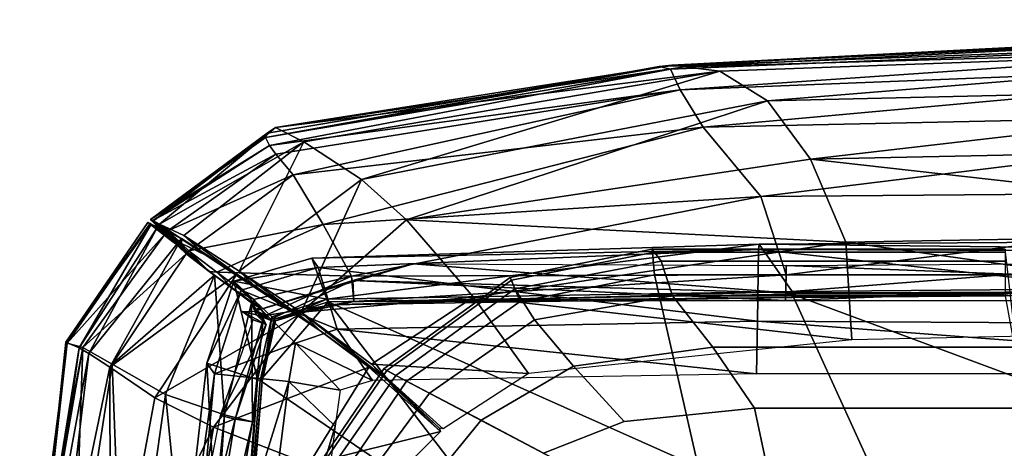
# Model space of a CAD drawing. Units: metres. Extents: x -0.436 to 0.436, y -4.299 to -3.387.
# Drawn here: x -0.433 to -0.325, y -3.435 to -3.388 of the extents above; entities that cross this region are included whole.
import ezdxf

# ---------------------------------------------------------------- set-up
doc = ezdxf.new("R2010")
doc.units = ezdxf.units.M
doc.header["$MEASUREMENT"] = 0
doc.layers.add('MAT_COVER', color=7, linetype='Continuous')

# ---------------------------------------------------------------- blocks, each defined once
blk = doc.blocks.new('c1c72cc8-77f4-4ca5-b22b-c1d8eed99602')
at = {"layer": 'MAT_COVER', "color": 0}
mesh = blk.add_polyface(dxfattribs=at)
corners = [(-10.2456, 10.9482, 13.3822), (-8.991, 10.9877, 13.3754), (-8.993, 10.9731, 13.2748), (-10.2282, 10.9227, 13.2865), (-10.444, 10.8586, 13.2912), (-10.1751, 10.7497, 13.3181), (-8.9953, 10.7713, 13.3139), (-10.2033, 10.8334, 13.4289), (-8.8978, 10.8551, 13.4187), (-10.1995, 10.8258, 13.4314), (-8.8977, 10.8473, 13.421), (-8.8977, 10.8378, 13.3831), (-9.1482, 11.3156, 12.7706), (-10.2977, 11.1819, 12.7728), (-10.2143, 11.0425, 13.2393), (-8.9859, 11.1215, 13.2391), (-9.2121, 11.4203, 11.8719), (-10.3468, 11.2401, 11.8719), (-7.0434, 11.5067, 11.8719), (-7.0434, 11.569, 9.8616), (-9.2398, 11.479, 9.8616), (-10.3642, 11.2642, 9.8616), (-9.2711, 11.486, 7.7262), (-10.3758, 11.2871, 7.7262), (-9.2354, 11.49, 5.396), (-10.371, 11.2991, 5.396), (-7.0434, 11.6042, 5.396), (-10.1066, 11.169, 1.0445), (-10.2686, 11.275, 2.1514), (-9.1014, 11.4726, 2.1514), (-8.9672, 11.3894, 1.0462), (-9.9802, 11.0558, 0.3932), (-8.8463, 11.2265, 0.3952), (-8.7474, 10.9931, 0.0128), (-9.7924, 10.8387, 0.0128), (-9.2003, 11.4854, 3.5967), (-10.3475, 11.3152, 3.5967), (-7.0434, 11.5922, 3.5967), (-7.0434, 11.5468, 2.1514), (-8.7303, 10.7195, 0.0764), (-8.9146, 10.9013, 13.3629), (-10.1343, 10.8979, 13.3629), (-10.1276, 10.827, 13.2948), (-8.9166, 10.8295, 13.2864), (-8.916, 10.8509, 13.2225), (-10.1303, 10.8855, 13.2271), (-9.9614, 10.9321, 13.1214), (-8.9152, 10.9279, 13.1185), (-10.4492, 10.9119, 1.0304), (-10.2753, 10.7974, 0.3936), (-10.3753, 10.7876, 13.2818), (-10.4062, 10.7996, 13.1134), (-10.5122, 10.9088, 13.2479)]
mesh.append_faces([[corners[k] for k in face] for face in [(0, 1, 2), (2, 3, 0), (4, 3, 5), (3, 2, 6), (7, 8, 1), (1, 0, 7), (9, 10, 11), (12, 13, 14), (14, 15, 12), (16, 17, 13), (13, 12, 16), (18, 16, 12), (19, 20, 16), (16, 20, 21), (21, 17, 16), (20, 22, 23), (23, 21, 20), (22, 20, 19), (24, 25, 23), (23, 22, 24), (26, 24, 22), (27, 28, 29), (29, 30, 27), (31, 27, 30), (30, 32, 31), (31, 32, 33), (33, 34, 31), (24, 35, 36), (36, 25, 24), (37, 35, 24), (29, 28, 36), (36, 35, 29), (38, 29, 35), (34, 33, 39), (40, 41, 42), (42, 43, 40), (44, 45, 46), (46, 47, 44), (43, 42, 45), (45, 44, 43), (15, 14, 41), (41, 40, 15), (28, 27, 48), (49, 48, 27), (27, 31, 49), (49, 31, 34), (50, 42, 41), (51, 46, 45), (41, 14, 52)]], dxfattribs={"vtx2": -1, "color": 0})
mesh = blk.add_polyface(dxfattribs=at)
corners = [(-8.991, 10.9877, 13.3754), (-7.0454, 11.001, 13.3754), (-7.0466, 10.966, 13.2742), (-8.993, 10.9731, 13.2748), (-4.9877, 10.9649, 13.2745), (-7.0485, 10.7607, 13.2858), (-8.8978, 10.8551, 13.4187), (-7.0084, 10.8705, 13.4274), (-4.9878, 11.001, 13.3754), (-8.8977, 10.8473, 13.421), (-7.0065, 10.8628, 13.43), (-7.0069, 10.8529, 13.3921), (-8.8977, 10.8378, 13.3831), (-4.9797, 10.8663, 13.4286), (-5.0097, 11.386, 12.7893), (-7.0402, 11.3605, 12.7858), (-7.0443, 11.1371, 13.2265), (-9.1482, 11.3156, 12.7706), (-8.9859, 11.1215, 13.2391), (-7.0434, 11.5067, 11.8719), (-5.0135, 11.5337, 11.8719), (-5.0135, 11.5918, 9.8616), (-7.0434, 11.569, 9.8616), (-9.2121, 11.4203, 11.8719), (-7.0434, 11.6037, 7.7262), (-9.2711, 11.486, 7.7262), (-7.0434, 11.6042, 5.396), (-5.0135, 11.6174, 5.396), (-8.9672, 11.3894, 1.0462), (-9.1014, 11.4726, 2.1514), (-7.0434, 11.5468, 2.1514), (-7.0434, 11.4348, 1.0474), (-8.8463, 11.2265, 0.3952), (-7.0434, 11.2634, 0.3952), (-7.0434, 11.0235, 0.0064), (-8.7474, 10.9931, 0.0128), (-5.0135, 11.5864, 2.1514), (-5.0135, 11.4713, 1.0395), (-5.0135, 11.0187, 0.0085), (-9.2354, 11.49, 5.396), (-7.0434, 11.5922, 3.5967), (-5.0135, 11.6103, 3.5967), (-9.2003, 11.4854, 3.5967), (-7.0434, 10.7553, 0.07), (-5.0135, 10.7525, 0.0721), (-5.017, 10.8999, 13.3629), (-7.0469, 10.9005, 13.3629), (-7.0469, 10.8284, 13.2505), (-8.9146, 10.9013, 13.3629), (-8.9166, 10.8295, 13.2864), (-5.017, 10.8484, 13.2058), (-7.0469, 10.856, 13.1873), (-7.0469, 10.9398, 13.0887), (-8.916, 10.8509, 13.2225), (-8.9152, 10.9279, 13.1185), (-5.017, 10.8276, 13.2665), (-5.0144, 11.1437, 13.2437)]
mesh.append_faces([[corners[k] for k in face] for face in [(0, 1, 2), (2, 3, 0), (4, 2, 1), (3, 2, 5), (6, 7, 1), (1, 0, 6), (8, 1, 7), (9, 10, 11), (11, 12, 9), (7, 6, 12), (12, 11, 7), (13, 7, 11), (14, 15, 16), (15, 17, 18), (18, 16, 15), (17, 15, 19), (20, 19, 15), (21, 22, 19), (23, 19, 22), (22, 24, 25), (24, 22, 21), (25, 24, 26), (27, 26, 24), (28, 29, 30), (30, 31, 28), (32, 28, 31), (31, 33, 32), (34, 35, 32), (32, 33, 34), (31, 30, 36), (33, 31, 37), (38, 34, 33), (39, 26, 40), (41, 40, 26), (42, 40, 30), (36, 30, 40), (35, 34, 43), (44, 43, 34), (45, 46, 47), (46, 48, 49), (49, 47, 46), (50, 51, 52), (51, 53, 54), (54, 52, 51), (55, 47, 51), (53, 51, 47), (16, 18, 48), (48, 46, 16), (56, 16, 46)]], dxfattribs={"vtx2": -1, "color": 0})
mesh = blk.add_polyface(dxfattribs=at)
corners = [(-10.5193, 10.9006, 13.2481), (-10.5982, 10.9607, 12.766), (-10.8056, 10.6513, 12.7713), (-10.8885, 10.6978, 11.8728), (-10.6571, 11.017, 11.872), (-10.6497, 11.025, 11.872), (-10.5911, 10.969, 12.766), (-10.2977, 11.1819, 12.7728), (-10.6919, 11.0537, 9.8616), (-10.3468, 11.2401, 11.8719), (-10.9323, 10.7096, 9.8715), (-10.6994, 11.0458, 9.8618), (-10.7056, 11.0485, 7.7262), (-10.9359, 10.713, 7.7262), (-10.6984, 11.0566, 7.7262), (-10.3642, 11.2642, 9.8616), (-10.6968, 11.0442, 5.396), (-10.8987, 10.697, 5.396), (-10.371, 11.2991, 5.396), (-10.6901, 11.0528, 5.396), (-10.8129, 10.6429, 2.1514), (-10.6118, 11.0036, 2.1514), (-10.4563, 10.9037, 1.0302), (-10.6791, 11.0353, 3.5967), (-10.871, 10.6814, 3.5967), (-10.3475, 11.3152, 3.5967), (-10.6727, 11.044, 3.5967), (-10.2686, 11.275, 2.1514), (-10.6051, 11.0122, 2.1514), (-10.5935, 10.9659, 11.8669), (-10.5341, 10.9115, 12.7543), (-10.5341, 10.9115, 12.7543), (-10.5341, 10.9115, 12.7543), (-10.5935, 10.9659, 11.8669), (-10.4635, 10.8596, 13.2113), (-10.5341, 10.9115, 12.7543), (-10.5122, 10.9088, 13.2479), (-10.636, 10.9941, 9.8606), (-10.5935, 10.9659, 11.8669), (-10.5935, 10.9659, 11.8669), (-10.636, 10.9941, 9.8606), (-10.6405, 10.9989, 7.7264), (-10.636, 10.9941, 9.8606), (-10.636, 10.9941, 9.8606), (-10.6405, 10.9989, 7.7264), (-10.6299, 10.9973, 5.3966), (-10.6405, 10.9989, 7.7264), (-10.6405, 10.9989, 7.7264), (-10.6299, 10.9973, 5.3966), (-10.6112, 10.99, 3.5992), (-10.6299, 10.9973, 5.3966), (-10.6299, 10.9973, 5.3966), (-10.6112, 10.99, 3.5992), (-10.5448, 10.9577, 2.16), (-10.6112, 10.99, 3.5992), (-10.6112, 10.99, 3.5992), (-10.5448, 10.9577, 2.16), (-10.5448, 10.9577, 2.16), (-10.392, 10.8572, 1.0495)]
mesh.append_faces([[corners[k] for k in face] for face in [(0, 1, 2), (3, 2, 1), (1, 4, 3), (5, 6, 7), (8, 5, 9), (10, 3, 4), (4, 11, 10), (11, 12, 13), (13, 10, 11), (14, 8, 15), (16, 17, 13), (13, 12, 16), (18, 19, 14), (20, 21, 22), (23, 24, 17), (17, 16, 23), (25, 26, 19), (21, 20, 24), (24, 23, 21), (27, 28, 26), (6, 5, 29), (29, 30, 6), (4, 1, 31), (32, 33, 4), (1, 0, 34), (34, 35, 1), (36, 6, 30), (5, 8, 37), (37, 29, 5), (11, 4, 38), (39, 40, 11), (8, 14, 41), (41, 37, 8), (12, 11, 42), (43, 44, 12), (14, 19, 45), (45, 41, 14), (16, 12, 46), (47, 48, 16), (19, 26, 49), (49, 45, 19), (23, 16, 50), (51, 52, 23), (26, 28, 53), (53, 49, 26), (21, 23, 54), (55, 56, 21), (22, 21, 57), (58, 53, 28)]], dxfattribs={"vtx2": -1, "color": 0})
mesh = blk.add_polyface(dxfattribs=at)
corners = [(-10.5408, 10.6537, 13.4086), (-10.4649, 10.8841, 13.3893), (-10.444, 10.8586, 13.2912), (-10.2456, 10.9482, 13.3822), (-10.2282, 10.9227, 13.2865), (-10.5185, 10.6243, 13.2948), (-10.2914, 10.7099, 13.3065), (-10.1751, 10.7497, 13.3181), (-10.2033, 10.8334, 13.4289), (-10.3584, 10.7838, 13.4275), (-10.3983, 10.6081, 13.4509), (-10.1995, 10.8258, 13.4314), (-10.3514, 10.7773, 13.4292), (-10.3907, 10.6057, 13.4527), (-10.3475, 10.7731, 13.3861), (-10.1983, 10.8178, 13.4025), (-10.3854, 10.6031, 13.4161), (-10.2143, 11.0425, 13.2393), (-10.2977, 11.1819, 12.7728), (-10.5911, 10.969, 12.766), (-10.5122, 10.9088, 13.2479), (-10.3468, 11.2401, 11.8719), (-10.6497, 11.025, 11.872), (-10.3642, 11.2642, 9.8616), (-10.6919, 11.0537, 9.8616), (-10.3758, 11.2871, 7.7262), (-10.6984, 11.0566, 7.7262), (-10.371, 11.2991, 5.396), (-10.4492, 10.9119, 1.0304), (-10.6051, 11.0122, 2.1514), (-10.2686, 11.275, 2.1514), (-10.6863, 10.5564, 1.0337), (-10.4563, 10.9037, 1.0302), (-10.2823, 10.7891, 0.3936), (-10.6901, 11.0528, 5.396), (-10.3475, 11.3152, 3.5967), (-10.6727, 11.044, 3.5967), (-10.1343, 10.8979, 13.3629), (-10.4085, 10.8321, 13.381), (-10.3753, 10.7876, 13.2818), (-10.1303, 10.8855, 13.2271), (-10.365, 10.7757, 13.2174), (-10.4062, 10.7996, 13.1134), (-10.491, 10.5093, 13.3634), (-10.4152, 10.8234, 13.3621), (-10.5193, 10.9006, 13.2481), (-10.5341, 10.9115, 12.7543), (-10.4635, 10.8596, 13.2113), (-10.3909, 10.808, 13.3337), (-10.4635, 10.8596, 13.2113), (-10.4635, 10.8596, 13.2113), (-10.4635, 10.8596, 13.2113), (-10.3909, 10.808, 13.3337), (-10.392, 10.8572, 1.0495), (-10.223, 10.7455, 0.4277), (-10.2753, 10.7974, 0.3936), (-10.223, 10.7455, 0.4277), (-10.223, 10.7455, 0.4277), (-10.392, 10.8572, 1.0495), (-10.5448, 10.9577, 2.16), (-10.392, 10.8572, 1.0495), (-10.4071, 10.8047, 13.2686), (-10.3821, 10.7787, 13.2823), (-10.3909, 10.808, 13.3337), (-10.4071, 10.8047, 13.2686), (-10.4071, 10.8047, 13.2686), (-10.3735, 10.7628, 13.2183), (-10.4008, 10.7893, 13.2224), (-10.4071, 10.8047, 13.2686), (-10.4071, 10.8047, 13.2686), (-10.4008, 10.7893, 13.2224), (-10.4101, 10.7753, 13.1127), (-10.4424, 10.7991, 13.1279), (-10.4008, 10.7893, 13.2224), (-10.4008, 10.7893, 13.2224), (-10.4424, 10.7991, 13.1279)]
mesh.append_faces([[corners[k] for k in face] for face in [(0, 1, 2), (1, 3, 4), (4, 2, 1), (5, 2, 6), (7, 6, 2), (8, 3, 1), (1, 9, 8), (10, 9, 1), (11, 12, 13), (8, 9, 14), (15, 14, 12), (16, 14, 9), (17, 18, 19), (19, 20, 17), (18, 21, 22), (21, 23, 24), (23, 25, 26), (26, 25, 27), (28, 29, 30), (31, 32, 33), (34, 27, 35), (36, 35, 30), (37, 38, 39), (40, 41, 42), (43, 44, 45), (20, 38, 37), (46, 47, 20), (45, 44, 48), (48, 49, 45), (38, 20, 50), (51, 52, 38), (33, 32, 53), (53, 54, 33), (28, 55, 56), (57, 58, 28), (59, 53, 32), (29, 28, 60), (61, 48, 44), (44, 62, 61), (38, 63, 64), (65, 39, 38), (62, 66, 67), (67, 61, 62), (41, 39, 68), (69, 70, 41), (66, 71, 72), (72, 67, 66), (42, 41, 73), (74, 75, 42)]], dxfattribs={"vtx2": -1, "color": 0})
mesh = blk.add_polyface(dxfattribs=at)
corners = [(-8.5531, 10.0911, 13.641), (-9.6376, 10.0917, 13.6016), (-9.6924, 9.2883, 13.637), (-8.4616, 9.1512, 13.6817), (-6.8404, 10.0843, 13.641), (-7.0485, 10.7607, 13.2858), (-8.9953, 10.7713, 13.3139), (-8.993, 10.9731, 13.2748), (-10.1751, 10.7497, 13.3181), (-10.2282, 10.9227, 13.2865), (-4.9908, 10.7607, 13.3005), (-7.0466, 10.966, 13.2742), (-4.9944, 10.6315, 13.3631), (-7.0507, 10.6236, 13.3606), (-8.998, 10.6244, 13.3873), (-10.0759, 10.6055, 13.3732), (-10.2914, 10.7099, 13.3065), (-10.1662, 10.5783, 13.3678), (-10.3104, 10.6024, 13.3355), (-10.1802, 10.4773, 13.402), (-8.8977, 10.8473, 13.421), (-10.1995, 10.8258, 13.4314), (-7.0065, 10.8628, 13.43), (-10.3907, 10.6057, 13.4527), (-10.4731, 9.5603, 13.5106), (-8.8977, 10.8378, 13.3831), (-10.1983, 10.8178, 13.4025), (-8.8978, 10.8551, 13.4187), (-10.2033, 10.8334, 13.4289), (-10.3475, 10.7731, 13.3861), (-10.3514, 10.7773, 13.4292), (-10.343, 9.7719, 0.0128), (-10.2539, 10.3704, 0.0128), (-10.0219, 10.3262, 0.0764), (-10.0304, 9.7361, 0.0764), (-8.7303, 10.7195, 0.0764), (-9.6375, 10.625, 0.0764), (-9.7924, 10.8387, 0.0128), (-7.0434, 10.7553, 0.07), (-8.7474, 10.9931, 0.0128), (-7.0469, 10.8284, 13.2505), (-8.9166, 10.8295, 13.2864), (-8.916, 10.8509, 13.2225), (-10.0856, 10.6427, 0.0128), (-10.5212, 10.4747, 0.3963), (-10.2823, 10.7891, 0.3936), (-10.0782, 10.6508, 0.0128), (-10.2753, 10.7974, 0.3936), (-9.8852, 10.462, 0.0764), (-9.877, 10.4693, 0.0764), (-10.1276, 10.827, 13.2948), (-10.3753, 10.7876, 13.2818), (-10.365, 10.7757, 13.2174), (-10.1303, 10.8855, 13.2271), (-9.8874, 10.472, 0.1144), (-10.0448, 10.6157, 0.0643), (-10.0448, 10.6157, 0.0643), (-10.0448, 10.6157, 0.0643), (-9.8874, 10.472, 0.1144), (-10.223, 10.7455, 0.4277), (-10.0448, 10.6157, 0.0643), (-10.223, 10.7455, 0.4277)]
mesh.append_faces([[corners[k] for k in face] for face in [(0, 1, 2), (2, 3, 0), (4, 0, 3), (5, 6, 7), (6, 8, 9), (10, 5, 11), (12, 13, 5), (6, 5, 13), (13, 14, 6), (8, 6, 14), (14, 15, 8), (16, 8, 15), (15, 17, 16), (18, 16, 17), (17, 19, 18), (0, 20, 21), (21, 1, 0), (4, 22, 20), (20, 0, 4), (1, 23, 24), (24, 2, 1), (23, 1, 21), (25, 26, 21), (27, 28, 26), (26, 25, 27), (29, 26, 28), (30, 21, 26), (31, 32, 33), (33, 34, 31), (35, 36, 37), (38, 35, 39), (40, 41, 42), (43, 32, 44), (44, 45, 43), (37, 46, 47), (32, 43, 48), (48, 33, 32), (46, 37, 36), (36, 49, 46), (50, 51, 52), (52, 53, 50), (46, 49, 54), (54, 55, 46), (48, 43, 56), (57, 58, 48), (43, 45, 59), (59, 60, 43), (47, 46, 55), (55, 61, 47)]], dxfattribs={"vtx2": -1, "color": 0})
mesh = blk.add_polyface(dxfattribs=at)
corners = [(-10.444, 10.8586, 13.2912), (-10.5185, 10.6243, 13.2948), (-10.5408, 10.6537, 13.4086), (-10.6552, 9.6456, 13.4668), (-10.2914, 10.7099, 13.3065), (-10.3104, 10.6024, 13.3355), (-10.6083, 9.6382, 13.3705), (-10.4346, 9.6292, 13.4105), (-10.1802, 10.4773, 13.402), (-10.4809, 9.5635, 13.5091), (-10.3983, 10.6081, 13.4509), (-10.4649, 10.8841, 13.3893), (-10.3584, 10.7838, 13.4275), (-10.3854, 10.6031, 13.4161), (-10.3907, 10.6057, 13.4527), (-10.3514, 10.7773, 13.4292), (-10.3475, 10.7731, 13.3861), (-10.4731, 9.5603, 13.5106), (-10.4676, 9.5604, 13.4719), (-10.8056, 10.6513, 12.7713), (-10.9146, 9.9503, 12.7964), (-10.7716, 9.7529, 13.3183), (-10.6564, 10.566, 13.2603), (-10.8885, 10.6978, 11.8728), (-11.009, 10.009, 11.8721), (-11.0274, 9.9654, 9.8644), (-10.9323, 10.7096, 9.8715), (-10.9359, 10.713, 7.7262), (-11.0116, 9.9991, 7.7262), (-10.8987, 10.697, 5.396), (-11.0088, 9.9878, 5.396), (-10.6262, 9.8243, 0.3957), (-10.5212, 10.4747, 0.3963), (-10.2539, 10.3704, 0.0128), (-10.343, 9.7719, 0.0128), (-10.8109, 9.886, 1.0356), (-10.6863, 10.5564, 1.0337), (-10.9592, 9.94, 2.1514), (-10.8129, 10.6429, 2.1514), (-10.871, 10.6814, 3.5967), (-10.9992, 9.9828, 3.5967), (-10.491, 10.5093, 13.3634), (-10.5714, 9.7195, 13.4465), (-10.5437, 9.7139, 13.3913), (-10.4123, 10.4897, 13.3233), (-10.4605, 10.4967, 13.2566), (-10.5886, 9.7164, 13.3216), (-10.6585, 9.7204, 13.2129), (-10.5016, 10.5076, 13.1523), (-10.5193, 10.9006, 13.2481), (-10.2823, 10.7891, 0.3936), (-10.4563, 10.9037, 1.0302), (-10.4152, 10.8234, 13.3621), (-10.3821, 10.7787, 13.2823), (-10.3735, 10.7628, 13.2183), (-10.4101, 10.7753, 13.1127)]
mesh.append_faces([[corners[k] for k in face] for face in [(0, 1, 2), (3, 2, 1), (4, 5, 1), (6, 1, 5), (7, 5, 8), (9, 10, 2), (11, 2, 10), (12, 10, 13), (14, 15, 16), (16, 13, 14), (17, 14, 13), (18, 13, 10), (19, 20, 21), (21, 22, 19), (23, 24, 20), (20, 19, 23), (25, 24, 23), (23, 26, 25), (26, 27, 28), (28, 25, 26), (29, 30, 28), (28, 27, 29), (31, 32, 33), (33, 34, 31), (35, 36, 32), (32, 31, 35), (35, 37, 38), (38, 36, 35), (29, 39, 40), (40, 30, 29), (39, 38, 37), (37, 40, 39), (41, 42, 43), (43, 44, 41), (45, 46, 47), (47, 48, 45), (46, 45, 44), (22, 21, 42), (42, 41, 22), (19, 22, 49), (50, 32, 36), (51, 36, 38), (52, 41, 44), (44, 53, 52), (54, 45, 48), (48, 55, 54), (53, 44, 45), (45, 54, 53), (49, 22, 41)]], dxfattribs={"vtx2": -1, "color": 0})
mesh = blk.add_polyface(dxfattribs=at)
corners = [(-10.5185, 10.6243, 13.2948), (-10.6083, 9.6382, 13.3705), (-10.6552, 9.6456, 13.4668), (-10.7218, 8.6315, 13.425), (-10.6666, 8.6487, 13.3158), (-10.3104, 10.6024, 13.3355), (-10.4346, 9.6292, 13.4105), (-10.499, 8.6265, 13.3749), (-10.1802, 10.4773, 13.402), (-10.2889, 9.6188, 13.4854), (-10.36, 8.6011, 13.4576), (-10.5408, 10.6537, 13.4086), (-10.4809, 9.5635, 13.5091), (-10.5368, 8.5814, 13.4647), (-10.5289, 8.5794, 13.466), (-10.4731, 9.5603, 13.5106), (-10.4676, 9.5604, 13.4719), (-10.5218, 8.5873, 13.4289), (-10.3854, 10.6031, 13.4161), (-10.3983, 10.6081, 13.4509), (-10.9146, 9.9503, 12.7964), (-10.9824, 8.9899, 12.7783), (-10.8184, 8.7481, 13.2843), (-10.7716, 9.7529, 13.3183), (-11.009, 10.009, 11.8721), (-11.0551, 8.9791, 11.7157), (-10.9998, 8.1232, 12.5031), (-11.0274, 9.9654, 9.8644), (-11.0589, 8.7848, 9.9853), (-11.0116, 9.9991, 7.7262), (-11.0629, 8.5298, 7.6558), (-11.0088, 9.9878, 5.396), (-11.0654, 8.5626, 5.3914), (-10.8705, 8.506, 1.0373), (-11.0023, 8.5331, 2.1561), (-10.9592, 9.94, 2.1514), (-10.8109, 9.886, 1.0356), (-10.6516, 8.4896, 0.3954), (-10.6262, 9.8243, 0.3957), (-10.343, 9.7719, 0.0128), (-10.3603, 8.4763, 0.0128), (-10.9992, 9.9828, 3.5967), (-11.0513, 8.5679, 3.5998), (-10.5714, 9.7195, 13.4465), (-10.6366, 8.7108, 13.412), (-10.6069, 8.7136, 13.3601), (-10.5437, 9.7139, 13.3913), (-10.5886, 9.7164, 13.3216), (-10.6475, 8.7289, 13.2903), (-10.7109, 8.7529, 13.1812), (-10.6585, 9.7204, 13.2129), (-10.4123, 10.4897, 13.3233)]
mesh.append_faces([[corners[k] for k in face] for face in [(0, 1, 2), (3, 2, 1), (1, 4, 3), (5, 6, 1), (4, 1, 6), (6, 7, 4), (8, 9, 6), (7, 6, 9), (9, 10, 7), (11, 2, 12), (13, 12, 2), (2, 3, 13), (14, 15, 16), (16, 17, 14), (12, 13, 17), (17, 16, 12), (18, 16, 15), (19, 12, 16), (20, 21, 22), (22, 23, 20), (24, 25, 21), (21, 20, 24), (26, 21, 25), (25, 24, 27), (27, 28, 25), (27, 29, 30), (30, 28, 27), (31, 32, 30), (30, 29, 31), (33, 34, 35), (35, 36, 33), (37, 33, 36), (36, 38, 37), (39, 40, 37), (37, 38, 39), (31, 41, 42), (42, 32, 31), (35, 34, 42), (42, 41, 35), (43, 44, 45), (45, 46, 43), (47, 48, 49), (49, 50, 47), (51, 46, 47), (46, 45, 48), (48, 47, 46), (23, 22, 44), (44, 43, 23)]], dxfattribs={"vtx2": -1, "color": 0})
blk = doc.blocks.new('2fef039f-391b-4c0d-ba05-eb029b07d5ad')
at = {"color": 0}
blk.add_blockref('c1c72cc8-77f4-4ca5-b22b-c1d8eed99602', (0, 0), dxfattribs=at)
blk = doc.blocks.new('f4531041-1074-4690-ade3-5010d68139db')
at = {"color": 0}
blk.add_blockref('2fef039f-391b-4c0d-ba05-eb029b07d5ad', (0, 0), dxfattribs=at)
blk = doc.blocks.new('e8c1fa77-9851-4c9a-899f-413870af99d3')
at = {"color": 0}
blk.add_blockref('f4531041-1074-4690-ade3-5010d68139db', (0, 0), dxfattribs=at)
blk = doc.blocks.new('5073c482-4505-4529-82b5-63e39be099a0')
at = {"color": 41, "true_color": 0xffe499}
blk.add_blockref('e8c1fa77-9851-4c9a-899f-413870af99d3', (0, 0), dxfattribs=at)
blk = doc.blocks.new('41d582de-5dbd-42bd-aade-7524203d429b')
at = {"layer": 'MAT_COVER', "invisible_edges": 12}
for points in [[(-9.6858, 10.7781, 4.972), (-9.6891, 10.7861, 5.1561), (-9.2912, 10.8653, 5.1561)], [(-9.2912, 10.8653, 5.1561), (-9.2847, 10.8568, 4.972), (-9.6858, 10.7781, 4.972)], [(-9.6858, 10.7781, 4.972), (-9.2847, 10.8568, 4.972), (-9.2653, 10.8313, 4.8288)], [(-9.2912, 10.8653, 5.1561), (-8.3005, 10.8653, 5.1559), (-8.3005, 10.8568, 4.972)], [(-8.3005, 10.8568, 4.972), (-9.2847, 10.8568, 4.972), (-9.2912, 10.8653, 5.1561)], [(-9.2847, 10.8568, 4.972), (-8.3005, 10.8568, 4.972), (-8.3005, 10.8313, 4.8288)], [(-8.3005, 10.8313, 4.8288), (-9.2653, 10.8313, 4.8288), (-9.2847, 10.8568, 4.972)], [(-9.2653, 10.8313, 4.8288), (-9.6759, 10.7542, 4.8288), (-9.6858, 10.7781, 4.972)], [(-9.6759, 10.7542, 4.8288), (-9.2653, 10.8313, 4.8288), (-9.2338, 10.7347, 4.7045)], [(-8.3005, 10.7347, 4.7045), (-9.2338, 10.7347, 4.7045), (-9.2653, 10.8313, 4.8288)], [(-9.2653, 10.8313, 4.8288), (-8.3005, 10.8313, 4.8288), (-8.3005, 10.7347, 4.7045)], [(-10.0442, 10.5291, 5.1561), (-9.6891, 10.7861, 5.1561), (-9.6858, 10.7781, 4.972)], [(-9.6858, 10.7781, 4.972), (-10.0357, 10.5247, 4.972), (-10.0442, 10.5291, 5.1561)], [(-10.0357, 10.5247, 4.972), (-9.6858, 10.7781, 4.972), (-9.6759, 10.7542, 4.8288)], [(-9.6759, 10.7542, 4.8288), (-10.0101, 10.5112, 4.8288), (-10.0357, 10.5247, 4.972)], [(-10.0101, 10.5112, 4.8288), (-9.6759, 10.7542, 4.8288), (-9.6208, 10.6666, 4.7045)], [(-9.2338, 10.7347, 4.7045), (-9.6208, 10.6666, 4.7045), (-9.6759, 10.7542, 4.8288)], [(-9.6208, 10.6666, 4.7045), (-9.2338, 10.7347, 4.7045), (-9.1203, 10.5901, 4.6079)], [(-9.2338, 10.7347, 4.7045), (-8.3005, 10.7347, 4.7045), (-8.274, 10.5901, 4.6079)], [(-8.274, 10.5901, 4.6079), (-9.1203, 10.5901, 4.6079), (-9.2338, 10.7347, 4.7045)], [(-9.6208, 10.6666, 4.7045), (-9.9154, 10.4613, 4.7045), (-10.0101, 10.5112, 4.8288)], [(-9.9154, 10.4613, 4.7045), (-9.6208, 10.6666, 4.7045), (-9.5112, 10.5366, 4.6079)], [(-9.1203, 10.5901, 4.6079), (-9.5112, 10.5366, 4.6079), (-9.6208, 10.6666, 4.7045)], [(-9.5112, 10.5366, 4.6079), (-9.1203, 10.5901, 4.6079), (-9.0043, 10.4195, 4.5536)], [(-8.2563, 10.4195, 4.5536), (-9.0043, 10.4195, 4.5536), (-9.1203, 10.5901, 4.6079)], [(-9.1203, 10.5901, 4.6079), (-8.274, 10.5901, 4.6079), (-8.2563, 10.4195, 4.5536)], [(-10.2519, 10.2233, 5.1561), (-10.0442, 10.5291, 5.1561), (-10.0357, 10.5247, 4.972)], [(-9.5112, 10.5366, 4.6079), (-9.7706, 10.3851, 4.6079), (-9.9154, 10.4613, 4.7045)], [(-9.7706, 10.3851, 4.6079), (-9.5112, 10.5366, 4.6079), (-9.3693, 10.3822, 4.5536)], [(-9.0043, 10.4195, 4.5536), (-9.3693, 10.3822, 4.5536), (-9.5112, 10.5366, 4.6079)], [(-10.0357, 10.5247, 4.972), (-10.244, 10.22, 4.972), (-10.2519, 10.2233, 5.1561)], [(-10.244, 10.22, 4.972), (-10.0357, 10.5247, 4.972), (-10.0101, 10.5112, 4.8288)], [(-10.0101, 10.5112, 4.8288), (-10.22, 10.2101, 4.8288), (-10.244, 10.22, 4.972)], [(-10.22, 10.2101, 4.8288), (-10.0101, 10.5112, 4.8288), (-9.9154, 10.4613, 4.7045)], [(-9.9154, 10.4613, 4.7045), (-10.1289, 10.1724, 4.7045), (-10.22, 10.2101, 4.8288)], [(-10.1289, 10.1724, 4.7045), (-9.9154, 10.4613, 4.7045), (-9.7706, 10.3851, 4.6079)], [(-9.3693, 10.3822, 4.5536), (-9.0043, 10.4195, 4.5536), (-8.8991, 9.9263, 4.5536)], [(-8.8991, 9.9263, 4.5536), (-9.0043, 10.4195, 4.5536), (-8.2563, 10.4195, 4.5536)], [(-8.2563, 10.4195, 4.5536), (-8.2146, 10.0032, 4.5536), (-8.8991, 9.9263, 4.5536)], [(-9.7706, 10.3851, 4.6079), (-9.9927, 10.1159, 4.6079), (-10.1289, 10.1724, 4.7045)], [(-9.9927, 10.1159, 4.6079), (-9.7706, 10.3851, 4.6079), (-9.5959, 10.2931, 4.5536)], [(-9.3693, 10.3822, 4.5536), (-9.5959, 10.2931, 4.5536), (-9.7706, 10.3851, 4.6079)], [(-8.8991, 9.9263, 4.5536), (-9.5959, 10.2931, 4.5536), (-9.3693, 10.3822, 4.5536)]]:
    blk.add_3dface(points, dxfattribs=at)
blk = doc.blocks.new('a5b411c9-2260-4075-8209-05df75b2a6a0')
blk.add_blockref('41d582de-5dbd-42bd-aade-7524203d429b', (0, 0, 0.0299))
blk = doc.blocks.new('07b52726-5d4b-4434-82d4-8bbd971e9b41')
at = {"layer": 'MAT_COVER', "invisible_edges": 12}
for points in [[(-9.6891, 10.8946, 5.2701), (-9.2912, 10.9738, 5.2701), (-9.2912, 10.9738, 5.1979)], [(-9.2912, 10.9738, 5.1979), (-9.6891, 10.8946, 5.1979), (-9.6891, 10.8946, 5.2701)], [(-9.2912, 10.9738, 5.2701), (-9.6891, 10.8946, 5.2701), (-9.6609, 10.8266, 5.2701)], [(-9.6609, 10.8266, 5.2701), (-9.284, 10.9015, 5.2701), (-9.2912, 10.9738, 5.2701)], [(-8.3005, 10.9738, 5.1977), (-9.2912, 10.9738, 5.1979), (-9.2912, 10.9738, 5.2701)], [(-8.3005, 10.9738, 5.2701), (-9.2912, 10.9738, 5.2701), (-9.284, 10.9015, 5.2701)], [(-9.2912, 10.9738, 5.2701), (-8.3005, 10.9738, 5.2701), (-8.3005, 10.9738, 5.1977)], [(-9.284, 10.9015, 5.2701), (-8.2923, 10.9018, 5.2701), (-8.3005, 10.9738, 5.2701)], [(-9.6891, 10.8946, 5.1979), (-10.0442, 10.6376, 5.1979), (-10.0442, 10.6376, 5.2701)], [(-9.6891, 10.8946, 5.2701), (-10.0442, 10.6376, 5.2701), (-9.9799, 10.6038, 5.2701)], [(-10.0442, 10.6376, 5.2701), (-9.6891, 10.8946, 5.2701), (-9.6891, 10.8946, 5.1979)], [(-9.9799, 10.6038, 5.2701), (-9.6609, 10.8266, 5.2701), (-9.6891, 10.8946, 5.2701)], [(-9.1119, 10.1468, 5.2701), (-9.284, 10.9015, 5.2701), (-9.6609, 10.8266, 5.2701)], [(-8.2923, 10.9018, 5.2701), (-9.284, 10.9015, 5.2701), (-9.1119, 10.1468, 5.2701)], [(-9.1119, 10.1468, 5.2701), (-8.2282, 10.3345, 5.2701), (-8.2923, 10.9018, 5.2701)], [(-9.6609, 10.8266, 5.2701), (-9.9799, 10.6038, 5.2701), (-9.1119, 10.1468, 5.2701)], [(-10.0442, 10.6376, 5.1979), (-10.2519, 10.3318, 5.1979), (-10.2519, 10.3318, 5.2701)], [(-10.2519, 10.3318, 5.2701), (-10.0442, 10.6376, 5.2701), (-10.0442, 10.6376, 5.1979)], [(-10.0442, 10.6376, 5.2701), (-10.2519, 10.3318, 5.2701), (-10.1839, 10.3036, 5.2701)], [(-10.1839, 10.3036, 5.2701), (-9.9799, 10.6038, 5.2701), (-10.0442, 10.6376, 5.2701)], [(-10.2588, 9.9267, 5.2701), (-9.1119, 10.1468, 5.2701), (-9.9799, 10.6038, 5.2701)], [(-9.9799, 10.6038, 5.2701), (-10.1839, 10.3036, 5.2701), (-10.2588, 9.9267, 5.2701)]]:
    blk.add_3dface(points, dxfattribs=at)
for name, p in [('5073c482-4505-4529-82b5-63e39be099a0', (0, 0, 5.2079)), ('a5b411c9-2260-4075-8209-05df75b2a6a0', (0, 0.1085, 0.0118))]:
    blk.add_blockref(name, p)

msp = doc.modelspace()

# ---------------------------------------------------------------- block references
at = {"xscale": 0.03917506935881317, "yscale": 0.03917506935881317, "zscale": 0.03917506935881317}
msp.add_blockref('07b52726-5d4b-4434-82d4-8bbd971e9b41', (0, -3.84314, 8.21812), dxfattribs=at)

doc.saveas('drawing.dxf')
